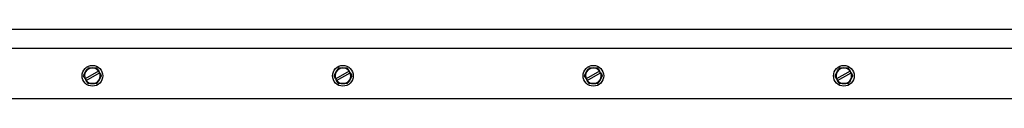
# Model space of a CAD drawing. Units: inches. Extents: x -58 to 66, y -11 to 44.
# Drawn here: x 4 to 24, y 43 to 44 of the extents above; entities that cross this region are included whole.
import ezdxf

# ---------------------------------------------------------------- set-up
doc = ezdxf.new("R2010")
doc.units = ezdxf.units.IN
doc.header["$MEASUREMENT"] = 0

msp = doc.modelspace()

# ---------------------------------------------------------------- linework, layer by layer
at = {"color": 7, "linetype": 'Continuous', "lineweight": 25}
for p, q in [((38.853, 44.383), (-20.397, 44.383)), ((29.931, 44.008), (-9.069, 44.008)), ((5.255, 43.469), (5.295, 43.538)), ((5.555, 43.555), (5.287, 43.4)), ((5.306, 43.366), (5.575, 43.521)), ((5.351, 43.617), (5.431, 43.617)), ((5.555, 43.555), (5.556, 43.555)), ((5.576, 43.522), (5.556, 43.555)), ((5.606, 43.451), (5.566, 43.382)), ((5.576, 43.522), (5.575, 43.521)), ((10.255, 43.469), (10.295, 43.538)), ((10.555, 43.555), (10.287, 43.4)), ((10.306, 43.366), (10.575, 43.521)), ((10.351, 43.617), (10.431, 43.617)), ((10.555, 43.555), (10.556, 43.555)), ((10.576, 43.522), (10.556, 43.555)), ((10.606, 43.451), (10.566, 43.382)), ((10.576, 43.522), (10.575, 43.521)), ((15.255, 43.469), (15.295, 43.538)), ((15.555, 43.555), (15.287, 43.4)), ((15.306, 43.366), (15.575, 43.521)), ((15.351, 43.617), (15.431, 43.617)), ((15.555, 43.555), (15.556, 43.555)), ((15.576, 43.522), (15.556, 43.555)), ((15.606, 43.451), (15.566, 43.382)), ((15.576, 43.522), (15.575, 43.521)), ((20.255, 43.469), (20.295, 43.538)), ((20.555, 43.555), (20.287, 43.4)), ((20.306, 43.366), (20.575, 43.521)), ((20.351, 43.617), (20.431, 43.617)), ((20.555, 43.555), (20.556, 43.555)), ((20.576, 43.522), (20.556, 43.555)), ((20.606, 43.451), (20.566, 43.382)), ((20.576, 43.522), (20.575, 43.521)), ((5.286, 43.399), (5.287, 43.4)), ((5.286, 43.399), (5.305, 43.365)), ((5.306, 43.366), (5.305, 43.365)), ((5.51, 43.304), (5.431, 43.304)), ((10.286, 43.399), (10.287, 43.4)), ((10.286, 43.399), (10.305, 43.365)), ((10.306, 43.366), (10.305, 43.365)), ((10.51, 43.304), (10.431, 43.304)), ((15.286, 43.399), (15.287, 43.4)), ((15.286, 43.399), (15.305, 43.365)), ((15.306, 43.366), (15.305, 43.365)), ((15.51, 43.304), (15.431, 43.304)), ((20.286, 43.399), (20.287, 43.4)), ((20.286, 43.399), (20.305, 43.365)), ((20.306, 43.366), (20.305, 43.365)), ((20.51, 43.304), (20.431, 43.304)), ((-9.444, 43.008), (30.306, 43.008))]:
    msp.add_line(p, q, dxfattribs=at)
for centre in [(5.431, 43.46), (10.431, 43.46), (15.431, 43.46), (20.431, 43.46)]:
    msp.add_circle(centre, 0.207, dxfattribs=at)
for centre, radius, start, end in [((5.431, 43.46), 0.175, 177.0375, 182.9625), ((5.431, 43.46), 0.156, 150, 202.8192), ((5.431, 43.46), 0.156, 90, 150), ((5.431, 43.46), 0.175, 117.0375, 122.9625), ((5.431, 43.46), 0.156, 37.1808, 90), ((5.431, 43.46), 0.175, 57.0375, 62.9625), ((5.431, 43.46), 0.156, 330, 22.8192), ((5.431, 43.46), 0.175, 357.0375, 2.9625), ((10.431, 43.46), 0.175, 177.0375, 182.9625), ((10.431, 43.46), 0.156, 150, 202.8192), ((10.431, 43.46), 0.156, 90, 150), ((10.431, 43.46), 0.175, 117.0375, 122.9625), ((10.431, 43.46), 0.156, 37.1808, 90), ((10.431, 43.46), 0.175, 57.0375, 62.9625), ((10.431, 43.46), 0.156, 330, 22.8192), ((10.431, 43.46), 0.175, 357.0375, 2.9625), ((15.431, 43.46), 0.175, 177.0375, 182.9625), ((15.431, 43.46), 0.156, 150, 202.8192), ((15.431, 43.46), 0.156, 90, 150), ((15.431, 43.46), 0.175, 117.0375, 122.9625), ((15.431, 43.46), 0.156, 37.1808, 90), ((15.431, 43.46), 0.175, 57.0375, 62.9625), ((15.431, 43.46), 0.156, 330, 22.8192), ((15.431, 43.46), 0.175, 357.0375, 2.9625), ((20.431, 43.46), 0.175, 177.0375, 182.9625), ((20.431, 43.46), 0.156, 150, 202.8192), ((20.431, 43.46), 0.156, 90, 150), ((20.431, 43.46), 0.175, 117.0375, 122.9625), ((20.431, 43.46), 0.156, 37.1808, 90), ((20.431, 43.46), 0.175, 57.0375, 62.9625), ((20.431, 43.46), 0.156, 330, 22.8192), ((20.431, 43.46), 0.175, 357.0375, 2.9625), ((5.431, 43.46), 0.156, 217.1808, 270), ((5.431, 43.46), 0.175, 237.0375, 242.9625), ((5.431, 43.46), 0.156, 270, 330), ((5.431, 43.46), 0.175, 297.0375, 302.9625), ((10.431, 43.46), 0.156, 217.1808, 270), ((10.431, 43.46), 0.175, 237.0375, 242.9625), ((10.431, 43.46), 0.156, 270, 330), ((10.431, 43.46), 0.175, 297.0375, 302.9625), ((15.431, 43.46), 0.156, 217.1808, 270), ((15.431, 43.46), 0.175, 237.0375, 242.9625), ((15.431, 43.46), 0.156, 270, 330), ((15.431, 43.46), 0.175, 297.0375, 302.9625), ((20.431, 43.46), 0.156, 217.1808, 270), ((20.431, 43.46), 0.175, 237.0375, 242.9625), ((20.431, 43.46), 0.156, 270, 330), ((20.431, 43.46), 0.175, 297.0375, 302.9625)]:
    msp.add_arc(centre, radius, start, end, dxfattribs=at)
for points, knots in [([(5.286, 43.399), (5.28, 43.409), (5.27, 43.427), (5.26, 43.444), (5.255, 43.451)], [0, 0, 0, 0, 0.577352, 1, 1, 1, 1]), ([(5.295, 43.538), (5.303, 43.552), (5.317, 43.575), (5.33, 43.598), (5.335, 43.608)], [0, 0, 0, 0, 0.584939, 1, 1, 1, 1]), ([(5.431, 43.617), (5.446, 43.617), (5.473, 43.617), (5.499, 43.617), (5.51, 43.617)], [0, 0, 0, 0, 0.584939, 1, 1, 1, 1]), ([(5.526, 43.608), (5.53, 43.6), (5.54, 43.583), (5.55, 43.565), (5.556, 43.555)], [0, 0, 0, 0, 0.4226567, 1, 1, 1, 1]), ([(5.576, 43.522), (5.584, 43.508), (5.594, 43.49), (5.604, 43.473), (5.606, 43.469)], [0, 0, 0, 0, 0.791226, 1, 1, 1, 1]), ([(10.286, 43.399), (10.28, 43.409), (10.27, 43.427), (10.26, 43.444), (10.255, 43.451)], [0, 0, 0, 0, 0.5773497, 1, 1, 1, 1]), ([(10.295, 43.538), (10.303, 43.552), (10.317, 43.575), (10.33, 43.598), (10.335, 43.608)], [0, 0, 0, 0, 0.584938, 1, 1, 1, 1]), ([(10.431, 43.617), (10.446, 43.617), (10.473, 43.617), (10.499, 43.617), (10.51, 43.617)], [0, 0, 0, 0, 0.584939, 1, 1, 1, 1]), ([(10.526, 43.608), (10.53, 43.6), (10.54, 43.583), (10.55, 43.565), (10.556, 43.555)], [0, 0, 0, 0, 0.4226586, 1, 1, 1, 1]), ([(10.576, 43.522), (10.584, 43.508), (10.594, 43.49), (10.604, 43.473), (10.606, 43.469)], [0, 0, 0, 0, 0.791225, 1, 1, 1, 1]), ([(15.286, 43.399), (15.28, 43.409), (15.27, 43.427), (15.26, 43.444), (15.255, 43.451)], [0, 0, 0, 0, 0.577348, 1, 1, 1, 1]), ([(15.295, 43.538), (15.303, 43.552), (15.317, 43.575), (15.33, 43.598), (15.335, 43.608)], [0, 0, 0, 0, 0.584938, 1, 1, 1, 1]), ([(15.431, 43.617), (15.446, 43.617), (15.473, 43.617), (15.499, 43.617), (15.51, 43.617)], [0, 0, 0, 0, 0.584944, 1, 1, 1, 1]), ([(15.526, 43.608), (15.53, 43.6), (15.54, 43.583), (15.55, 43.565), (15.556, 43.555)], [0, 0, 0, 0, 0.422658, 1, 1, 1, 1]), ([(15.576, 43.522), (15.584, 43.508), (15.594, 43.49), (15.604, 43.473), (15.606, 43.469)], [0, 0, 0, 0, 0.791223, 1, 1, 1, 1]), ([(20.286, 43.399), (20.28, 43.409), (20.27, 43.427), (20.26, 43.444), (20.255, 43.451)], [0, 0, 0, 0, 0.577347, 1, 1, 1, 1]), ([(20.295, 43.538), (20.303, 43.552), (20.317, 43.575), (20.33, 43.598), (20.335, 43.608)], [0, 0, 0, 0, 0.584938, 1, 1, 1, 1]), ([(20.431, 43.617), (20.446, 43.617), (20.473, 43.617), (20.499, 43.617), (20.51, 43.617)], [0, 0, 0, 0, 0.584938, 1, 1, 1, 1]), ([(20.526, 43.608), (20.53, 43.6), (20.54, 43.583), (20.55, 43.565), (20.556, 43.555)], [0, 0, 0, 0, 0.422655, 1, 1, 1, 1]), ([(20.576, 43.522), (20.584, 43.508), (20.594, 43.49), (20.604, 43.473), (20.606, 43.469)], [0, 0, 0, 0, 0.7912292, 1, 1, 1, 1]), ([(5.335, 43.313), (5.333, 43.317), (5.323, 43.334), (5.313, 43.351), (5.305, 43.365)], [0, 0, 0, 0, 0.208775, 1, 1, 1, 1]), ([(5.431, 43.304), (5.415, 43.304), (5.388, 43.304), (5.362, 43.304), (5.351, 43.304)], [0, 0, 0, 0, 0.584942, 1, 1, 1, 1]), ([(5.566, 43.382), (5.558, 43.369), (5.545, 43.345), (5.532, 43.323), (5.526, 43.313)], [0, 0, 0, 0, 0.584938, 1, 1, 1, 1]), ([(10.335, 43.313), (10.333, 43.317), (10.323, 43.334), (10.313, 43.351), (10.305, 43.365)], [0, 0, 0, 0, 0.208775, 1, 1, 1, 1]), ([(10.431, 43.304), (10.415, 43.304), (10.388, 43.304), (10.362, 43.304), (10.351, 43.304)], [0, 0, 0, 0, 0.58494, 1, 1, 1, 1]), ([(10.566, 43.382), (10.558, 43.369), (10.545, 43.345), (10.532, 43.323), (10.526, 43.313)], [0, 0, 0, 0, 0.584938, 1, 1, 1, 1]), ([(15.335, 43.313), (15.333, 43.317), (15.323, 43.334), (15.313, 43.351), (15.305, 43.365)], [0, 0, 0, 0, 0.208773, 1, 1, 1, 1]), ([(15.431, 43.304), (15.415, 43.304), (15.388, 43.304), (15.362, 43.304), (15.351, 43.304)], [0, 0, 0, 0, 0.584941, 1, 1, 1, 1]), ([(15.566, 43.382), (15.558, 43.369), (15.545, 43.345), (15.532, 43.323), (15.526, 43.313)], [0, 0, 0, 0, 0.584939, 1, 1, 1, 1]), ([(20.335, 43.313), (20.333, 43.317), (20.323, 43.334), (20.313, 43.351), (20.305, 43.365)], [0, 0, 0, 0, 0.208773, 1, 1, 1, 1]), ([(20.431, 43.304), (20.415, 43.304), (20.388, 43.304), (20.362, 43.304), (20.351, 43.304)], [0, 0, 0, 0, 0.584944, 1, 1, 1, 1]), ([(20.566, 43.382), (20.558, 43.369), (20.545, 43.345), (20.532, 43.323), (20.526, 43.313)], [0, 0, 0, 0, 0.584938, 1, 1, 1, 1])]:
    msp.add_open_spline(points, degree=3, knots=knots, dxfattribs=at)

doc.saveas('drawing.dxf')
